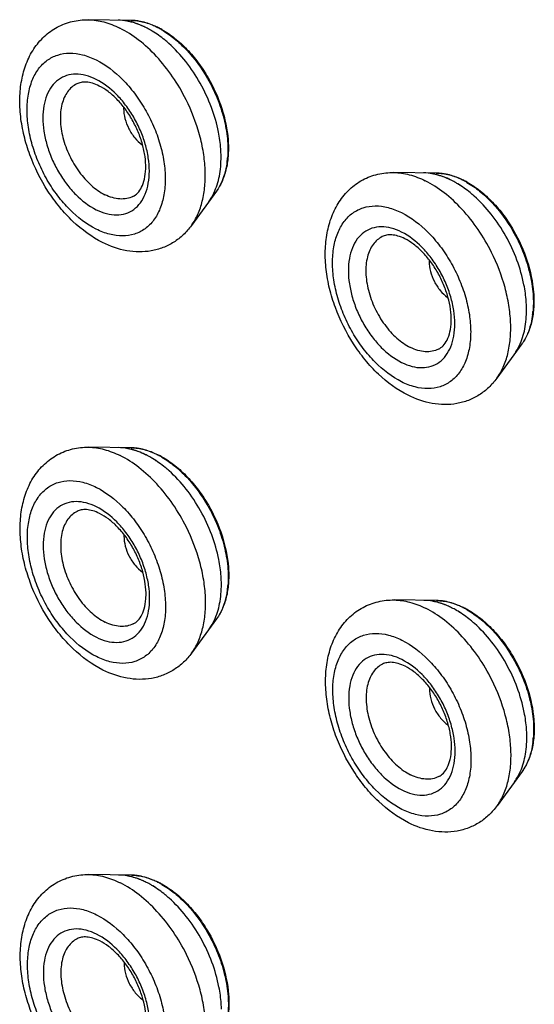
# Model space of a CAD drawing. Units: millimetres. Extents: x -913 to -72, y -498 to 96.
# Drawn here: x -278 to -236, y -241 to -161 of the extents above; entities that cross this region are included whole.
import ezdxf

# ---------------------------------------------------------------- set-up
doc = ezdxf.new("R2010")
doc.units = ezdxf.units.MM
doc.header["$LTSCALE"] = 23.1
doc.layers.get('0').update_dxf_attribs({"linetype": 'CONTINUOUS'})

msp = doc.modelspace()

# ---------------------------------------------------------------- linework, layer by layer
for p, q in [((-268.578, -160.887), (-272.02, -160.839)), ((-243.816, -173.267), (-247.259, -173.22)), ((-261.647, -174.739), (-263.674, -177.52)), ((-236.886, -187.12), (-238.912, -189.901)), ((-268.553, -195.54), (-271.995, -195.493)), ((-243.791, -207.921), (-247.234, -207.873)), ((-261.622, -209.392), (-263.649, -212.174)), ((-236.861, -221.773), (-238.887, -224.555)), ((-268.538, -230.184), (-271.979, -230.137))]:
    msp.add_line(p, q)
at = {"color": 9}
for p, q in [((-261.646, -174.738), (-261.647, -174.739)), ((-236.885, -187.119), (-236.886, -187.12)), ((-261.621, -209.392), (-261.622, -209.392)), ((-236.86, -221.772), (-236.861, -221.773))]:
    msp.add_line(p, q, dxfattribs=at)
for centre, radius, start, end in [((-269.774, -165.759), 4.894, 76.57033, 80.24161), ((-271.084, -168.762), 8.189, 56.54281, 58.79629), ((-269.312, -167.374), 6.6, 63.43291, 64.28212), ((-269.41, -167.567), 6.817, 60.74926, 63.42584), ((-266.569, -168.037), 2.596, 177.94776, 180.00713), ((-272.516, -172.761), 5.144, 358.15975, 358.79521), ((-245.012, -178.139), 4.894, 76.57033, 80.24161), ((-244.551, -179.754), 6.6, 63.43291, 64.28212), ((-244.649, -179.948), 6.817, 60.74926, 63.42584), ((-246.323, -181.143), 8.189, 56.54281, 58.79629), ((-265.584, -173.156), 4.114, 323.98415, 328.39353), ((-241.808, -180.418), 2.596, 177.94776, 180.00713), ((-247.755, -185.141), 5.144, 358.15975, 358.79521), ((-240.823, -185.537), 4.114, 323.98415, 328.39353), ((-269.748, -200.412), 4.894, 76.57033, 80.24161), ((-269.287, -202.027), 6.6, 63.43291, 64.28212), ((-269.385, -202.221), 6.817, 60.74926, 63.42584), ((-271.059, -203.416), 8.189, 56.54281, 58.79629), ((-266.544, -202.691), 2.596, 177.94776, 180.00713), ((-272.491, -207.414), 5.144, 358.15975, 358.79521), ((-244.987, -212.793), 4.894, 76.57033, 80.24161), ((-246.298, -215.796), 8.189, 56.54281, 58.79629), ((-244.526, -214.408), 6.6, 63.43291, 64.28212), ((-244.624, -214.601), 6.817, 60.74926, 63.42584), ((-265.559, -207.81), 4.114, 323.98415, 328.39353), ((-241.782, -215.071), 2.596, 177.94776, 180.00713), ((-247.73, -219.795), 5.144, 358.15975, 358.79521), ((-240.798, -220.191), 4.114, 323.98415, 328.39353), ((-269.737, -235.059), 4.897, 76.54528, 80.20938), ((-271.049, -238.063), 8.193, 56.52078, 58.77931), ((-269.277, -236.675), 6.604, 63.40875, 64.25714), ((-269.374, -236.868), 6.821, 60.72731, 63.40166), ((-266.532, -237.334), 2.595, 177.94103, 179.98631)]:
    msp.add_arc(centre, radius, start, end)
for centre, radius, start, end in [((-269.4, -167.337), 6.582, 62.68334, 63.43357), ((-269.533, -167.594), 6.872, 60.02525, 62.67618), ((-268.054, -171.423), 7.34, 352.65055, 355.1728), ((-244.638, -179.718), 6.582, 62.68334, 63.43357), ((-244.772, -179.975), 6.872, 60.02525, 62.67618), ((-243.292, -183.804), 7.34, 352.65055, 355.1728), ((-269.375, -201.991), 6.582, 62.68334, 63.43357), ((-269.508, -202.248), 6.872, 60.02525, 62.67618), ((-268.028, -206.076), 7.34, 352.65055, 355.1728), ((-244.613, -214.371), 6.582, 62.68334, 63.43357), ((-244.747, -214.629), 6.872, 60.02525, 62.67618), ((-243.267, -218.457), 7.34, 352.65055, 355.1728), ((-269.364, -236.638), 6.586, 62.65929, 63.40872), ((-269.498, -236.896), 6.876, 60.00349, 62.65214)]:
    msp.add_arc(centre, radius, start, end, dxfattribs=at)
for points, knots in [([(-270.867, -178.898), (-271.748, -178.458), (-272.986, -177.545), (-274.378, -176.04), (-275.65, -174.292), (-276.629, -172.329), (-277.26, -170.263), (-277.538, -168.716), (-277.612, -167.202), (-277.471, -165.753), (-277.101, -164.403), (-276.493, -163.188), (-275.781, -162.33), (-275.104, -161.774), (-274.364, -161.314), (-273.334, -160.923), (-272.457, -160.833), (-272.02, -160.839)], [0, 0, 0, 0, 0.12552, 0.19234, 0.261093, 0.400432, 0.469157, 0.535953, 0.600206, 0.661692, 0.720646, 0.777652, 0.833516, 0.861278, 0.889003, 0.94425, 1, 1, 1, 1]), ([(-268.637, -160.998), (-268.719, -160.979), (-269.041, -160.91), (-269.37, -160.876), (-269.614, -160.872)], [0, 0, 0, 0, 0.257892, 1, 1, 1, 1]), ([(-268.161, -161.136), (-268.201, -161.122), (-268.358, -161.071), (-268.517, -161.027), (-268.637, -160.998)], [0, 0, 0, 0, 0.253751, 1, 1, 1, 1]), ([(-267.368, -161.468), (-267.473, -161.415), (-267.882, -161.224), (-268.312, -161.076), (-268.637, -160.998)], [0, 0, 0, 0, 0.259794, 1, 1, 1, 1]), ([(-268.578, -160.887), (-268.222, -160.891), (-267.485, -160.999), (-266.792, -161.262), (-266.448, -161.427)], [0, 0, 0, 0, 0.48252, 1, 1, 1, 1]), ([(-267.362, -161.47), (-267.428, -161.437), (-267.689, -161.312), (-267.957, -161.204), (-268.161, -161.136)], [0, 0, 0, 0, 0.255956, 1, 1, 1, 1]), ([(-266.842, -161.758), (-266.886, -161.732), (-267.058, -161.63), (-267.234, -161.534), (-267.368, -161.468)], [0, 0, 0, 0, 0.254116, 1, 1, 1, 1]), ([(-265.506, -162.753), (-265.614, -162.657), (-266.036, -162.296), (-266.49, -161.971), (-266.842, -161.758)], [0, 0, 0, 0, 0.258564, 1, 1, 1, 1]), ([(-266.079, -161.62), (-265.71, -161.826), (-264.985, -162.32), (-263.992, -163.234), (-263.083, -164.316), (-262.556, -165.12), (-262.313, -165.542)], [0, 0, 0, 0, 0.23074, 0.476569, 0.734327, 1, 1, 1, 1]), ([(-261.472, -169.95), (-261.607, -169.266), (-262.002, -167.902), (-262.898, -165.972), (-264.062, -164.219), (-265.004, -163.2), (-265.506, -162.753)], [0, 0, 0, 0, 0.249559, 0.505931, 0.759244, 1, 1, 1, 1]), ([(-271.136, -166.211), (-271.316, -166.121), (-271.66, -165.981), (-272.165, -165.882), (-272.603, -165.9), (-272.858, -165.985), (-272.968, -166.04)], [0, 0, 0, 0, 0.316646, 0.582911, 0.805975, 1, 1, 1, 1]), ([(-262.313, -165.542), (-261.86, -166.325), (-261.133, -167.95), (-260.679, -170.091), (-260.654, -171.735), (-260.803, -172.859), (-261.12, -173.872), (-261.453, -174.473), (-261.647, -174.739)], [0, 0, 0, 0, 0.280483, 0.547932, 0.672332, 0.788959, 0.89794, 1, 1, 1, 1]), ([(-267.373, -172.869), (-267.367, -172.558), (-267.41, -171.906), (-267.619, -170.919), (-267.967, -169.918), (-268.442, -168.951), (-269.021, -168.06), (-269.679, -167.284), (-270.38, -166.658), (-270.885, -166.336), (-271.136, -166.211)], [0, 0, 0, 0, 0.117011, 0.244269, 0.377917, 0.513884, 0.648047, 0.776339, 0.894817, 1, 1, 1, 1]), ([(-269.165, -168.037), (-269.165, -168.311), (-269.081, -168.881), (-268.766, -169.69), (-268.294, -170.415), (-267.882, -170.812), (-267.66, -170.968)], [0, 0, 0, 0, 0.241832, 0.501863, 0.760898, 1, 1, 1, 1]), ([(-261.267, -171.739), (-261.271, -171.593), (-261.302, -170.99), (-261.385, -170.391), (-261.474, -169.943)], [0, 0, 0, 0, 0.242869, 1, 1, 1, 1]), ([(-261.772, -174.717), (-261.582, -174.278), (-261.31, -173.29), (-261.253, -172.273), (-261.267, -171.739)], [0, 0, 0, 0, 0.473211, 1, 1, 1, 1]), ([(-261.772, -174.718), (-261.582, -174.278), (-261.31, -173.29), (-261.253, -172.273), (-261.267, -171.739)], [0, 0, 0, 0, 0.473207, 1, 1, 1, 1]), ([(-268.404, -175.162), (-268.265, -175.092), (-267.986, -174.881), (-267.666, -174.393), (-267.441, -173.721), (-267.384, -173.207), (-267.375, -172.926)], [0, 0, 0, 0, 0.180647, 0.399483, 0.67205, 1, 1, 1, 1]), ([(-246.105, -191.279), (-246.987, -190.839), (-248.224, -189.926), (-249.617, -188.42), (-250.889, -186.672), (-251.868, -184.71), (-252.498, -182.643), (-252.777, -181.096), (-252.851, -179.583), (-252.709, -178.134), (-252.34, -176.783), (-251.732, -175.569), (-251.019, -174.711), (-250.342, -174.155), (-249.603, -173.694), (-248.573, -173.304), (-247.696, -173.214), (-247.259, -173.22)], [0, 0, 0, 0, 0.12552, 0.19234, 0.261093, 0.400432, 0.469157, 0.535953, 0.600206, 0.661692, 0.720646, 0.777652, 0.833516, 0.861278, 0.889003, 0.94425, 1, 1, 1, 1]), ([(-243.876, -173.379), (-243.958, -173.359), (-244.28, -173.291), (-244.609, -173.256), (-244.853, -173.253)], [0, 0, 0, 0, 0.257892, 1, 1, 1, 1]), ([(-243.4, -173.516), (-243.439, -173.503), (-243.596, -173.452), (-243.756, -173.407), (-243.876, -173.379)], [0, 0, 0, 0, 0.253751, 1, 1, 1, 1]), ([(-242.606, -173.848), (-242.711, -173.796), (-243.12, -173.605), (-243.55, -173.456), (-243.876, -173.379)], [0, 0, 0, 0, 0.259794, 1, 1, 1, 1]), ([(-243.816, -173.267), (-243.461, -173.272), (-242.724, -173.38), (-242.031, -173.643), (-241.687, -173.808)], [0, 0, 0, 0, 0.48252, 1, 1, 1, 1]), ([(-242.601, -173.851), (-242.667, -173.818), (-242.927, -173.693), (-243.196, -173.585), (-243.4, -173.516)], [0, 0, 0, 0, 0.255956, 1, 1, 1, 1]), ([(-242.081, -174.138), (-242.124, -174.112), (-242.296, -174.01), (-242.473, -173.915), (-242.606, -173.848)], [0, 0, 0, 0, 0.254116, 1, 1, 1, 1]), ([(-241.318, -174), (-240.949, -174.207), (-240.224, -174.701), (-239.231, -175.614), (-238.322, -176.696), (-237.795, -177.501), (-237.551, -177.922)], [0, 0, 0, 0, 0.23074, 0.476569, 0.734327, 1, 1, 1, 1]), ([(-262.256, -175.575), (-262.209, -175.511), (-262.024, -175.239), (-261.871, -174.946), (-261.772, -174.718)], [0, 0, 0, 0, 0.242926, 1, 1, 1, 1]), ([(-240.745, -175.133), (-240.852, -175.038), (-241.275, -174.677), (-241.728, -174.352), (-242.081, -174.138)], [0, 0, 0, 0, 0.258564, 1, 1, 1, 1]), ([(-236.711, -182.33), (-236.846, -181.647), (-237.24, -180.282), (-238.137, -178.352), (-239.3, -176.599), (-240.243, -175.581), (-240.745, -175.133)], [0, 0, 0, 0, 0.249559, 0.505931, 0.759244, 1, 1, 1, 1]), ([(-263.674, -177.52), (-263.868, -177.787), (-264.302, -178.287), (-265.083, -178.897), (-265.965, -179.342), (-266.92, -179.606), (-267.914, -179.685), (-269.267, -179.553), (-270.25, -179.206), (-270.867, -178.898)], [0, 0, 0, 0, 0.123905, 0.246657, 0.369372, 0.492272, 0.61597, 0.741301, 1, 1, 1, 1]), ([(-237.551, -177.922), (-237.099, -178.705), (-236.372, -180.331), (-235.918, -182.472), (-235.893, -184.116), (-236.041, -185.239), (-236.359, -186.253), (-236.692, -186.854), (-236.886, -187.12)], [0, 0, 0, 0, 0.280483, 0.547932, 0.672332, 0.788959, 0.89794, 1, 1, 1, 1]), ([(-246.375, -178.591), (-246.554, -178.502), (-246.899, -178.361), (-247.404, -178.263), (-247.841, -178.281), (-248.096, -178.365), (-248.206, -178.42)], [0, 0, 0, 0, 0.316646, 0.582911, 0.805975, 1, 1, 1, 1]), ([(-242.612, -185.25), (-242.606, -184.938), (-242.649, -184.286), (-242.857, -183.299), (-243.206, -182.299), (-243.68, -181.332), (-244.26, -180.44), (-244.918, -179.665), (-245.619, -179.039), (-246.124, -178.716), (-246.375, -178.591)], [0, 0, 0, 0, 0.117011, 0.244269, 0.377917, 0.513884, 0.648047, 0.776339, 0.894817, 1, 1, 1, 1]), ([(-244.404, -180.418), (-244.404, -180.692), (-244.319, -181.262), (-244.005, -182.071), (-243.533, -182.795), (-243.121, -183.192), (-242.899, -183.348)], [0, 0, 0, 0, 0.241832, 0.501863, 0.760898, 1, 1, 1, 1]), ([(-236.506, -184.12), (-236.51, -183.973), (-236.54, -183.371), (-236.624, -182.771), (-236.712, -182.323)], [0, 0, 0, 0, 0.242869, 1, 1, 1, 1]), ([(-237.011, -187.098), (-236.82, -186.658), (-236.549, -185.671), (-236.492, -184.653), (-236.506, -184.12)], [0, 0, 0, 0, 0.473211, 1, 1, 1, 1]), ([(-237.011, -187.098), (-236.82, -186.658), (-236.549, -185.671), (-236.492, -184.653), (-236.506, -184.12)], [0, 0, 0, 0, 0.473207, 1, 1, 1, 1]), ([(-243.642, -187.542), (-243.504, -187.473), (-243.225, -187.261), (-242.904, -186.773), (-242.68, -186.102), (-242.623, -185.587), (-242.614, -185.307)], [0, 0, 0, 0, 0.180647, 0.399483, 0.67205, 1, 1, 1, 1]), ([(-237.495, -187.956), (-237.448, -187.891), (-237.263, -187.62), (-237.11, -187.327), (-237.011, -187.098)], [0, 0, 0, 0, 0.242926, 1, 1, 1, 1]), ([(-238.912, -189.901), (-239.107, -190.168), (-239.541, -190.667), (-240.322, -191.277), (-241.204, -191.723), (-242.159, -191.986), (-243.153, -192.065), (-244.505, -191.934), (-245.488, -191.586), (-246.105, -191.279)], [0, 0, 0, 0, 0.123905, 0.246657, 0.369372, 0.492272, 0.61597, 0.741301, 1, 1, 1, 1]), ([(-270.842, -213.552), (-271.723, -213.112), (-272.96, -212.199), (-274.353, -210.693), (-275.625, -208.945), (-276.604, -206.983), (-277.235, -204.916), (-277.513, -203.369), (-277.587, -201.855), (-277.446, -200.407), (-277.076, -199.056), (-276.468, -197.842), (-275.755, -196.984), (-275.079, -196.428), (-274.339, -195.967), (-273.309, -195.576), (-272.432, -195.487), (-271.995, -195.493)], [0, 0, 0, 0, 0.12552, 0.19234, 0.261093, 0.400432, 0.469157, 0.535953, 0.600206, 0.661692, 0.720646, 0.777652, 0.833516, 0.861278, 0.889003, 0.94425, 1, 1, 1, 1]), ([(-268.612, -195.652), (-268.694, -195.632), (-269.016, -195.564), (-269.345, -195.529), (-269.589, -195.526)], [0, 0, 0, 0, 0.257892, 1, 1, 1, 1]), ([(-268.553, -195.54), (-268.197, -195.545), (-267.46, -195.652), (-266.767, -195.916), (-266.423, -196.081)], [0, 0, 0, 0, 0.48252, 1, 1, 1, 1]), ([(-268.136, -195.789), (-268.176, -195.776), (-268.333, -195.725), (-268.492, -195.68), (-268.612, -195.652)], [0, 0, 0, 0, 0.253751, 1, 1, 1, 1]), ([(-267.343, -196.121), (-267.448, -196.069), (-267.857, -195.878), (-268.287, -195.729), (-268.612, -195.652)], [0, 0, 0, 0, 0.259794, 1, 1, 1, 1]), ([(-267.337, -196.124), (-267.403, -196.091), (-267.664, -195.966), (-267.932, -195.858), (-268.136, -195.789)], [0, 0, 0, 0, 0.255956, 1, 1, 1, 1]), ([(-266.817, -196.411), (-266.861, -196.385), (-267.033, -196.283), (-267.209, -196.188), (-267.343, -196.121)], [0, 0, 0, 0, 0.254116, 1, 1, 1, 1]), ([(-266.054, -196.273), (-265.685, -196.48), (-264.96, -196.974), (-263.967, -197.887), (-263.058, -198.969), (-262.531, -199.774), (-262.287, -200.195)], [0, 0, 0, 0, 0.23074, 0.476569, 0.734327, 1, 1, 1, 1]), ([(-265.481, -197.406), (-265.589, -197.311), (-266.011, -196.95), (-266.465, -196.625), (-266.817, -196.411)], [0, 0, 0, 0, 0.258564, 1, 1, 1, 1]), ([(-261.447, -204.603), (-261.582, -203.919), (-261.977, -202.555), (-262.873, -200.625), (-264.036, -198.872), (-264.979, -197.854), (-265.481, -197.406)], [0, 0, 0, 0, 0.249559, 0.505931, 0.759244, 1, 1, 1, 1]), ([(-262.287, -200.195), (-261.835, -200.978), (-261.108, -202.604), (-260.654, -204.745), (-260.629, -206.389), (-260.777, -207.512), (-261.095, -208.526), (-261.428, -209.126), (-261.622, -209.392)], [0, 0, 0, 0, 0.280483, 0.547932, 0.672332, 0.788959, 0.89794, 1, 1, 1, 1]), ([(-271.111, -200.864), (-271.291, -200.775), (-271.635, -200.634), (-272.14, -200.536), (-272.578, -200.554), (-272.833, -200.638), (-272.943, -200.693)], [0, 0, 0, 0, 0.316646, 0.582911, 0.805975, 1, 1, 1, 1]), ([(-267.348, -207.523), (-267.342, -207.211), (-267.385, -206.559), (-267.593, -205.572), (-267.942, -204.572), (-268.417, -203.605), (-268.996, -202.713), (-269.654, -201.938), (-270.355, -201.312), (-270.86, -200.989), (-271.111, -200.864)], [0, 0, 0, 0, 0.117011, 0.244269, 0.377917, 0.513884, 0.648047, 0.776339, 0.894817, 1, 1, 1, 1]), ([(-269.14, -202.691), (-269.14, -202.965), (-269.056, -203.535), (-268.741, -204.344), (-268.269, -205.068), (-267.857, -205.465), (-267.635, -205.621)], [0, 0, 0, 0, 0.241832, 0.501863, 0.760898, 1, 1, 1, 1]), ([(-261.242, -206.393), (-261.246, -206.246), (-261.276, -205.644), (-261.36, -205.044), (-261.449, -204.596)], [0, 0, 0, 0, 0.242869, 1, 1, 1, 1]), ([(-261.747, -209.371), (-261.557, -208.931), (-261.285, -207.944), (-261.228, -206.926), (-261.242, -206.393)], [0, 0, 0, 0, 0.473211, 1, 1, 1, 1]), ([(-261.747, -209.371), (-261.557, -208.931), (-261.285, -207.944), (-261.228, -206.926), (-261.242, -206.393)], [0, 0, 0, 0, 0.473207, 1, 1, 1, 1]), ([(-268.378, -209.815), (-268.24, -209.746), (-267.961, -209.534), (-267.64, -209.046), (-267.416, -208.375), (-267.359, -207.86), (-267.35, -207.58)], [0, 0, 0, 0, 0.180647, 0.399483, 0.67205, 1, 1, 1, 1]), ([(-246.08, -225.932), (-246.962, -225.492), (-248.199, -224.579), (-249.592, -223.074), (-250.864, -221.326), (-251.843, -219.363), (-252.473, -217.297), (-252.752, -215.75), (-252.826, -214.236), (-252.684, -212.788), (-252.315, -211.437), (-251.707, -210.222), (-250.994, -209.364), (-250.317, -208.808), (-249.578, -208.348), (-248.548, -207.957), (-247.671, -207.867), (-247.234, -207.873)], [0, 0, 0, 0, 0.12552, 0.19234, 0.261093, 0.400432, 0.469157, 0.535953, 0.600206, 0.661692, 0.720646, 0.777652, 0.833516, 0.861278, 0.889003, 0.94425, 1, 1, 1, 1]), ([(-243.851, -208.032), (-243.933, -208.013), (-244.255, -207.944), (-244.584, -207.91), (-244.828, -207.907)], [0, 0, 0, 0, 0.257892, 1, 1, 1, 1]), ([(-243.375, -208.17), (-243.414, -208.156), (-243.571, -208.105), (-243.731, -208.061), (-243.851, -208.032)], [0, 0, 0, 0, 0.253751, 1, 1, 1, 1]), ([(-242.581, -208.502), (-242.686, -208.45), (-243.095, -208.258), (-243.525, -208.11), (-243.851, -208.032)], [0, 0, 0, 0, 0.259794, 1, 1, 1, 1]), ([(-243.791, -207.921), (-243.436, -207.926), (-242.699, -208.033), (-242.006, -208.296), (-241.662, -208.462)], [0, 0, 0, 0, 0.48252, 1, 1, 1, 1]), ([(-242.576, -208.505), (-242.642, -208.472), (-242.902, -208.347), (-243.171, -208.239), (-243.375, -208.17)], [0, 0, 0, 0, 0.255956, 1, 1, 1, 1]), ([(-242.056, -208.792), (-242.099, -208.766), (-242.271, -208.664), (-242.448, -208.569), (-242.581, -208.502)], [0, 0, 0, 0, 0.254116, 1, 1, 1, 1]), ([(-240.72, -209.787), (-240.827, -209.691), (-241.25, -209.33), (-241.703, -209.005), (-242.056, -208.792)], [0, 0, 0, 0, 0.258564, 1, 1, 1, 1]), ([(-241.293, -208.654), (-240.924, -208.86), (-240.199, -209.354), (-239.205, -210.268), (-238.297, -211.35), (-237.77, -212.154), (-237.526, -212.576)], [0, 0, 0, 0, 0.23074, 0.476569, 0.734327, 1, 1, 1, 1]), ([(-262.231, -210.229), (-262.184, -210.164), (-261.999, -209.893), (-261.846, -209.6), (-261.747, -209.371)], [0, 0, 0, 0, 0.242926, 1, 1, 1, 1]), ([(-236.686, -216.984), (-236.821, -216.3), (-237.215, -214.936), (-238.112, -213.006), (-239.275, -211.253), (-240.218, -210.234), (-240.72, -209.787)], [0, 0, 0, 0, 0.249559, 0.505931, 0.759244, 1, 1, 1, 1]), ([(-263.649, -212.174), (-263.843, -212.441), (-264.277, -212.94), (-265.058, -213.55), (-265.94, -213.996), (-266.895, -214.259), (-267.889, -214.338), (-269.242, -214.206), (-270.225, -213.859), (-270.842, -213.552)], [0, 0, 0, 0, 0.123905, 0.246657, 0.369372, 0.492272, 0.61597, 0.741301, 1, 1, 1, 1]), ([(-246.35, -213.245), (-246.529, -213.155), (-246.874, -213.015), (-247.379, -212.917), (-247.816, -212.935), (-248.071, -213.019), (-248.181, -213.074)], [0, 0, 0, 0, 0.316646, 0.582911, 0.805975, 1, 1, 1, 1]), ([(-237.526, -212.576), (-237.074, -213.359), (-236.347, -214.984), (-235.893, -217.125), (-235.868, -218.769), (-236.016, -219.893), (-236.334, -220.906), (-236.667, -221.507), (-236.861, -221.773)], [0, 0, 0, 0, 0.280483, 0.547932, 0.672332, 0.788959, 0.89794, 1, 1, 1, 1]), ([(-242.587, -219.903), (-242.58, -219.592), (-242.624, -218.94), (-242.832, -217.953), (-243.181, -216.953), (-243.655, -215.985), (-244.235, -215.094), (-244.893, -214.318), (-245.594, -213.692), (-246.099, -213.37), (-246.35, -213.245)], [0, 0, 0, 0, 0.117011, 0.244269, 0.377917, 0.513884, 0.648047, 0.776339, 0.894817, 1, 1, 1, 1]), ([(-244.379, -215.072), (-244.379, -215.346), (-244.294, -215.915), (-243.98, -216.724), (-243.507, -217.449), (-243.096, -217.846), (-242.874, -218.002)], [0, 0, 0, 0, 0.241832, 0.501863, 0.760898, 1, 1, 1, 1]), ([(-236.481, -218.773), (-236.485, -218.627), (-236.515, -218.024), (-236.599, -217.425), (-236.687, -216.977)], [0, 0, 0, 0, 0.242869, 1, 1, 1, 1]), ([(-236.986, -221.752), (-236.795, -221.312), (-236.524, -220.324), (-236.467, -219.307), (-236.481, -218.773)], [0, 0, 0, 0, 0.473207, 1, 1, 1, 1]), ([(-236.986, -221.752), (-236.795, -221.312), (-236.524, -220.324), (-236.467, -219.307), (-236.481, -218.774)], [0, 0, 0, 0, 0.473211, 1, 1, 1, 1]), ([(-243.617, -222.196), (-243.479, -222.126), (-243.2, -221.915), (-242.879, -221.427), (-242.655, -220.756), (-242.598, -220.241), (-242.589, -219.96)], [0, 0, 0, 0, 0.180647, 0.399483, 0.67205, 1, 1, 1, 1]), ([(-237.47, -222.61), (-237.423, -222.545), (-237.238, -222.273), (-237.084, -221.98), (-236.986, -221.752)], [0, 0, 0, 0, 0.242926, 1, 1, 1, 1]), ([(-238.887, -224.555), (-239.082, -224.822), (-239.516, -225.321), (-240.297, -225.931), (-241.179, -226.376), (-242.134, -226.64), (-243.128, -226.719), (-244.48, -226.587), (-245.463, -226.24), (-246.08, -225.932)], [0, 0, 0, 0, 0.123905, 0.246657, 0.369372, 0.492272, 0.61597, 0.741301, 1, 1, 1, 1]), ([(-270.832, -248.194), (-271.713, -247.754), (-272.951, -246.84), (-274.343, -245.334), (-275.615, -243.586), (-276.593, -241.623), (-277.223, -239.556), (-277.501, -238.009), (-277.574, -236.496), (-277.432, -235.048), (-277.063, -233.697), (-276.454, -232.483), (-275.741, -231.626), (-275.064, -231.07), (-274.324, -230.61), (-273.294, -230.22), (-272.417, -230.131), (-271.979, -230.137)], [0, 0, 0, 0, 0.125541, 0.19237, 0.261128, 0.40047, 0.469192, 0.535982, 0.600228, 0.661705, 0.72065, 0.777649, 0.833509, 0.861269, 0.888994, 0.944244, 1, 1, 1, 1]), ([(-268.597, -230.296), (-268.68, -230.276), (-269.001, -230.208), (-269.33, -230.173), (-269.574, -230.17)], [0, 0, 0, 0, 0.25789, 1, 1, 1, 1]), ([(-268.121, -230.434), (-268.16, -230.42), (-268.318, -230.369), (-268.477, -230.325), (-268.597, -230.296)], [0, 0, 0, 0, 0.253756, 1, 1, 1, 1]), ([(-267.327, -230.767), (-267.432, -230.714), (-267.842, -230.523), (-268.272, -230.374), (-268.597, -230.296)], [0, 0, 0, 0, 0.259797, 1, 1, 1, 1]), ([(-268.538, -230.184), (-268.182, -230.189), (-267.445, -230.297), (-266.752, -230.561), (-266.408, -230.726)], [0, 0, 0, 0, 0.482515, 1, 1, 1, 1]), ([(-267.322, -230.769), (-267.388, -230.736), (-267.648, -230.611), (-267.917, -230.503), (-268.121, -230.434)], [0, 0, 0, 0, 0.255955, 1, 1, 1, 1]), ([(-266.802, -231.056), (-266.846, -231.03), (-267.018, -230.928), (-267.194, -230.833), (-267.327, -230.767)], [0, 0, 0, 0, 0.254109, 1, 1, 1, 1]), ([(-265.467, -232.052), (-265.574, -231.956), (-265.996, -231.595), (-266.45, -231.27), (-266.802, -231.056)], [0, 0, 0, 0, 0.258561, 1, 1, 1, 1]), ([(-266.039, -230.918), (-265.67, -231.125), (-264.945, -231.619), (-263.952, -232.533), (-263.044, -233.616), (-262.517, -234.42), (-262.273, -234.842)], [0, 0, 0, 0, 0.230755, 0.47659, 0.734344, 1, 1, 1, 1]), ([(-261.434, -239.251), (-261.569, -238.567), (-261.963, -237.202), (-262.859, -235.272), (-264.022, -233.519), (-264.965, -232.499), (-265.467, -232.052)], [0, 0, 0, 0, 0.249536, 0.505902, 0.759224, 1, 1, 1, 1]), ([(-271.097, -235.509), (-271.276, -235.419), (-271.621, -235.279), (-272.126, -235.18), (-272.564, -235.198), (-272.819, -235.281), (-272.929, -235.336)], [0, 0, 0, 0, 0.316657, 0.582938, 0.806003, 1, 1, 1, 1]), ([(-262.273, -234.842), (-261.821, -235.625), (-261.095, -237.251), (-260.641, -239.392), (-260.617, -241.035), (-260.766, -242.159), (-261.083, -243.172), (-261.417, -243.772), (-261.611, -244.038)], [0, 0, 0, 0, 0.280511, 0.547963, 0.672357, 0.788975, 0.897947, 1, 1, 1, 1]), ([(-267.336, -242.168), (-267.329, -241.857), (-267.372, -241.205), (-267.58, -240.218), (-267.928, -239.218), (-268.403, -238.251), (-268.982, -237.359), (-269.64, -236.583), (-270.341, -235.957), (-270.846, -235.634), (-271.097, -235.509)], [0, 0, 0, 0, 0.116986, 0.244225, 0.377861, 0.513825, 0.647992, 0.776297, 0.894794, 1, 1, 1, 1]), ([(-269.128, -237.334), (-269.128, -237.608), (-269.043, -238.178), (-268.729, -238.987), (-268.256, -239.712), (-267.844, -240.109), (-267.623, -240.265)], [0, 0, 0, 0, 0.241808, 0.501838, 0.760885, 1, 1, 1, 1]), ([(-261.23, -241.039), (-261.234, -240.893), (-261.264, -240.291), (-261.347, -239.691), (-261.435, -239.244)], [0, 0, 0, 0, 0.242868, 1, 1, 1, 1])]:
    msp.add_open_spline(points, degree=3, knots=knots)
for points, knots in [([(-272.019, -160.839), (-271.598, -160.845), (-270.713, -160.981), (-269.885, -161.308), (-269.471, -161.514)], [0, 0, 0, 0, 0.476507, 1, 1, 1, 1]), ([(-267.931, -160.949), (-267.985, -160.939), (-268.199, -160.906), (-268.416, -160.889), (-268.578, -160.887)], [0, 0, 0, 0, 0.25538, 1, 1, 1, 1]), ([(-266.456, -161.45), (-266.578, -161.389), (-267.05, -161.171), (-267.553, -161.015), (-267.931, -160.949)], [0, 0, 0, 0, 0.262334, 1, 1, 1, 1]), ([(-264.103, -167.318), (-264.424, -166.675), (-265.143, -165.448), (-266.433, -163.814), (-267.869, -162.473), (-268.933, -161.783), (-269.471, -161.514)], [0, 0, 0, 0, 0.268833, 0.529627, 0.775302, 1, 1, 1, 1]), ([(-266.1, -161.642), (-265.737, -161.851), (-265.021, -162.35), (-263.683, -163.602), (-262.845, -164.757), (-262.367, -165.589)], [0, 0, 0, 0, 0.229212, 0.47519, 1, 1, 1, 1]), ([(-271.388, -177.816), (-272.182, -177.415), (-273.3, -176.549), (-274.535, -175.112), (-275.379, -173.84), (-276.072, -172.461), (-276.59, -171.025), (-276.913, -169.585), (-277.028, -168.196), (-276.931, -166.908), (-276.623, -165.766), (-276.108, -164.812), (-275.396, -164.09), (-274.515, -163.644), (-273.513, -163.496), (-272.443, -163.648), (-271.746, -163.92), (-271.398, -164.093)], [0, 0, 0, 0, 0.131463, 0.204273, 0.279776, 0.356226, 0.431792, 0.504719, 0.573485, 0.636971, 0.694682, 0.746984, 0.795313, 0.842129, 0.890352, 0.942518, 1, 1, 1, 1]), ([(-271.398, -164.093), (-270.603, -164.493), (-269.486, -165.36), (-268.25, -166.797), (-267.406, -168.068), (-266.713, -169.448), (-266.195, -170.884), (-265.873, -172.323), (-265.757, -173.712), (-265.854, -175.001), (-266.163, -176.143), (-266.678, -177.096), (-267.389, -177.818), (-268.271, -178.264), (-269.272, -178.412), (-270.342, -178.261), (-271.039, -177.988), (-271.388, -177.816)], [0, 0, 0, 0, 0.131463, 0.204273, 0.279776, 0.356226, 0.431792, 0.504719, 0.573485, 0.636971, 0.694682, 0.746984, 0.795313, 0.842129, 0.890352, 0.942518, 1, 1, 1, 1]), ([(-271.396, -165.67), (-271.665, -165.537), (-272.202, -165.327), (-273.026, -165.21), (-273.797, -165.324), (-274.476, -165.668), (-275.024, -166.224), (-275.421, -166.958), (-275.659, -167.838), (-275.733, -168.83), (-275.644, -169.9), (-275.396, -171.008), (-274.997, -172.115), (-274.463, -173.177), (-273.813, -174.156), (-272.861, -175.263), (-272.001, -175.93), (-271.389, -176.239)], [0, 0, 0, 0, 0.057459, 0.109645, 0.157869, 0.204686, 0.253011, 0.305313, 0.363026, 0.426514, 0.495277, 0.568205, 0.643773, 0.72022, 0.795726, 0.868537, 1, 1, 1, 1]), ([(-271.389, -176.239), (-271.12, -176.371), (-270.583, -176.581), (-269.76, -176.699), (-268.988, -176.585), (-268.309, -176.241), (-267.761, -175.685), (-267.364, -174.95), (-267.127, -174.071), (-267.052, -173.078), (-267.141, -172.008), (-267.39, -170.9), (-267.788, -169.794), (-268.322, -168.732), (-268.972, -167.752), (-269.924, -166.645), (-270.785, -165.979), (-271.396, -165.67)], [0, 0, 0, 0, 0.057459, 0.109645, 0.157869, 0.204686, 0.253011, 0.305313, 0.363026, 0.426514, 0.495277, 0.568205, 0.643773, 0.72022, 0.795726, 0.868537, 1, 1, 1, 1]), ([(-262.367, -165.589), (-262.072, -166.103), (-261.554, -167.163), (-261.007, -168.813), (-260.714, -170.448), (-260.696, -171.526), (-260.739, -172.041)], [0, 0, 0, 0, 0.263769, 0.523097, 0.770484, 1, 1, 1, 1]), ([(-272.968, -166.04), (-273.111, -166.112), (-273.386, -166.296), (-273.727, -166.674), (-273.993, -167.143), (-274.25, -167.901), (-274.342, -169.015), (-274.121, -170.432), (-273.598, -171.863), (-272.816, -173.181), (-271.847, -174.273), (-271.077, -174.822), (-270.682, -175.019)], [0, 0, 0, 0, 0.044951, 0.09159, 0.141281, 0.194912, 0.314738, 0.449713, 0.59376, 0.738769, 0.87641, 1, 1, 1, 1]), ([(-263.674, -177.52), (-263.468, -177.237), (-263.107, -176.597), (-262.746, -175.512), (-262.553, -174.294), (-262.53, -172.972), (-262.676, -171.579), (-263.099, -169.647), (-263.648, -168.229), (-264.103, -167.318)], [0, 0, 0, 0, 0.098484, 0.204999, 0.320301, 0.444206, 0.575801, 0.713625, 1, 1, 1, 1]), ([(-260.774, -172.362), (-260.788, -172.47), (-260.851, -172.884), (-260.954, -173.292), (-261.056, -173.585)], [0, 0, 0, 0, 0.259525, 1, 1, 1, 1]), ([(-261.056, -173.585), (-261.093, -173.692), (-261.248, -174.096), (-261.458, -174.479), (-261.646, -174.738)], [0, 0, 0, 0, 0.260974, 1, 1, 1, 1]), ([(-247.258, -173.22), (-246.837, -173.225), (-245.952, -173.361), (-245.124, -173.688), (-244.71, -173.895)], [0, 0, 0, 0, 0.476507, 1, 1, 1, 1]), ([(-239.341, -179.699), (-239.663, -179.055), (-240.382, -177.828), (-241.672, -176.195), (-243.108, -174.854), (-244.172, -174.164), (-244.71, -173.895)], [0, 0, 0, 0, 0.268833, 0.529627, 0.775302, 1, 1, 1, 1]), ([(-243.169, -173.329), (-243.224, -173.32), (-243.438, -173.286), (-243.655, -173.269), (-243.816, -173.267)], [0, 0, 0, 0, 0.25538, 1, 1, 1, 1]), ([(-241.695, -173.831), (-241.817, -173.77), (-242.289, -173.552), (-242.791, -173.395), (-243.169, -173.329)], [0, 0, 0, 0, 0.262334, 1, 1, 1, 1]), ([(-241.339, -174.022), (-240.976, -174.231), (-240.26, -174.731), (-238.922, -175.983), (-238.083, -177.137), (-237.606, -177.969)], [0, 0, 0, 0, 0.229212, 0.47519, 1, 1, 1, 1]), ([(-268.404, -175.162), (-268.563, -175.242), (-268.916, -175.359), (-269.489, -175.389), (-270.092, -175.275), (-270.486, -175.117), (-270.682, -175.019)], [0, 0, 0, 0, 0.227084, 0.464736, 0.72123, 1, 1, 1, 1]), ([(-246.626, -190.196), (-247.421, -189.796), (-248.538, -188.929), (-249.774, -187.492), (-250.618, -186.221), (-251.311, -184.841), (-251.829, -183.405), (-252.151, -181.966), (-252.267, -180.577), (-252.17, -179.288), (-251.861, -178.146), (-251.346, -177.193), (-250.635, -176.471), (-249.753, -176.025), (-248.752, -175.877), (-247.682, -176.028), (-246.985, -176.301), (-246.636, -176.473)], [0, 0, 0, 0, 0.131463, 0.204273, 0.279776, 0.356226, 0.431792, 0.504719, 0.573485, 0.636971, 0.694682, 0.746984, 0.795313, 0.842129, 0.890352, 0.942518, 1, 1, 1, 1]), ([(-246.636, -176.473), (-245.842, -176.874), (-244.724, -177.74), (-243.489, -179.177), (-242.645, -180.449), (-241.952, -181.828), (-241.434, -183.264), (-241.111, -184.704), (-240.996, -186.093), (-241.093, -187.381), (-241.401, -188.523), (-241.917, -189.477), (-242.628, -190.199), (-243.51, -190.645), (-244.511, -190.793), (-245.581, -190.641), (-246.278, -190.369), (-246.626, -190.196)], [0, 0, 0, 0, 0.131463, 0.204273, 0.279776, 0.356226, 0.431792, 0.504719, 0.573485, 0.636971, 0.694682, 0.746984, 0.795313, 0.842129, 0.890352, 0.942518, 1, 1, 1, 1]), ([(-246.635, -178.05), (-246.904, -177.918), (-247.441, -177.708), (-248.264, -177.59), (-249.036, -177.704), (-249.715, -178.048), (-250.263, -178.604), (-250.66, -179.339), (-250.897, -180.218), (-250.972, -181.211), (-250.883, -182.281), (-250.634, -183.389), (-250.236, -184.495), (-249.702, -185.557), (-249.052, -186.537), (-248.1, -187.644), (-247.239, -188.31), (-246.628, -188.619)], [0, 0, 0, 0, 0.057459, 0.109645, 0.157869, 0.204686, 0.253011, 0.305313, 0.363026, 0.426514, 0.495277, 0.568205, 0.643773, 0.72022, 0.795726, 0.868537, 1, 1, 1, 1]), ([(-237.606, -177.969), (-237.31, -178.483), (-236.793, -179.544), (-236.246, -181.193), (-235.952, -182.828), (-235.935, -183.907), (-235.978, -184.421)], [0, 0, 0, 0, 0.263769, 0.523097, 0.770484, 1, 1, 1, 1]), ([(-248.206, -178.42), (-248.35, -178.492), (-248.625, -178.677), (-248.966, -179.055), (-249.232, -179.524), (-249.489, -180.282), (-249.581, -181.396), (-249.36, -182.813), (-248.836, -184.243), (-248.055, -185.562), (-247.086, -186.653), (-246.316, -187.203), (-245.921, -187.4)], [0, 0, 0, 0, 0.044951, 0.09159, 0.141281, 0.194912, 0.314738, 0.449713, 0.59376, 0.738769, 0.87641, 1, 1, 1, 1]), ([(-246.628, -188.619), (-246.359, -188.752), (-245.822, -188.962), (-244.998, -189.079), (-244.227, -188.965), (-243.548, -188.621), (-243, -188.065), (-242.603, -187.331), (-242.365, -186.451), (-242.291, -185.459), (-242.38, -184.389), (-242.628, -183.281), (-243.027, -182.174), (-243.561, -181.112), (-244.211, -180.133), (-245.163, -179.026), (-246.023, -178.359), (-246.635, -178.05)], [0, 0, 0, 0, 0.057459, 0.109645, 0.157869, 0.204686, 0.253011, 0.305313, 0.363026, 0.426514, 0.495277, 0.568205, 0.643773, 0.72022, 0.795726, 0.868537, 1, 1, 1, 1]), ([(-238.912, -189.901), (-238.706, -189.618), (-238.345, -188.978), (-237.985, -187.892), (-237.792, -186.674), (-237.768, -185.353), (-237.915, -183.96), (-238.338, -182.027), (-238.887, -180.609), (-239.341, -179.699)], [0, 0, 0, 0, 0.098484, 0.204999, 0.320301, 0.444206, 0.575801, 0.713625, 1, 1, 1, 1]), ([(-236.012, -184.743), (-236.026, -184.85), (-236.09, -185.264), (-236.193, -185.673), (-236.294, -185.966)], [0, 0, 0, 0, 0.259525, 1, 1, 1, 1]), ([(-236.294, -185.966), (-236.331, -186.073), (-236.487, -186.476), (-236.697, -186.86), (-236.885, -187.118)], [0, 0, 0, 0, 0.260974, 1, 1, 1, 1]), ([(-243.642, -187.542), (-243.802, -187.622), (-244.155, -187.74), (-244.728, -187.769), (-245.331, -187.656), (-245.725, -187.498), (-245.921, -187.4)], [0, 0, 0, 0, 0.227084, 0.464736, 0.72123, 1, 1, 1, 1]), ([(-271.994, -195.493), (-271.573, -195.498), (-270.688, -195.634), (-269.86, -195.961), (-269.446, -196.168)], [0, 0, 0, 0, 0.476507, 1, 1, 1, 1]), ([(-267.906, -195.602), (-267.96, -195.593), (-268.174, -195.559), (-268.391, -195.542), (-268.553, -195.54)], [0, 0, 0, 0, 0.25538, 1, 1, 1, 1]), ([(-264.077, -201.972), (-264.399, -201.328), (-265.118, -200.101), (-266.408, -198.468), (-267.844, -197.127), (-268.908, -196.436), (-269.446, -196.168)], [0, 0, 0, 0, 0.268833, 0.529627, 0.775302, 1, 1, 1, 1]), ([(-266.431, -196.104), (-266.553, -196.043), (-267.025, -195.825), (-267.528, -195.668), (-267.906, -195.602)], [0, 0, 0, 0, 0.262334, 1, 1, 1, 1]), ([(-266.075, -196.295), (-265.712, -196.504), (-264.996, -197.004), (-263.658, -198.256), (-262.82, -199.41), (-262.342, -200.242)], [0, 0, 0, 0, 0.229212, 0.47519, 1, 1, 1, 1]), ([(-271.363, -212.469), (-272.157, -212.068), (-273.275, -211.202), (-274.51, -209.765), (-275.354, -208.494), (-276.047, -207.114), (-276.565, -205.678), (-276.888, -204.239), (-277.003, -202.85), (-276.906, -201.561), (-276.598, -200.419), (-276.082, -199.466), (-275.371, -198.744), (-274.489, -198.297), (-273.488, -198.15), (-272.418, -198.301), (-271.721, -198.574), (-271.373, -198.746)], [0, 0, 0, 0, 0.131463, 0.204273, 0.279776, 0.356226, 0.431792, 0.504719, 0.573485, 0.636971, 0.694682, 0.746984, 0.795313, 0.842129, 0.890352, 0.942518, 1, 1, 1, 1]), ([(-271.373, -198.746), (-270.578, -199.147), (-269.461, -200.013), (-268.225, -201.45), (-267.381, -202.722), (-266.688, -204.101), (-266.17, -205.537), (-265.848, -206.976), (-265.732, -208.366), (-265.829, -209.654), (-266.138, -210.796), (-266.653, -211.749), (-267.364, -212.472), (-268.246, -212.918), (-269.247, -213.066), (-270.317, -212.914), (-271.014, -212.641), (-271.363, -212.469)], [0, 0, 0, 0, 0.131463, 0.204273, 0.279776, 0.356226, 0.431792, 0.504719, 0.573485, 0.636971, 0.694682, 0.746984, 0.795313, 0.842129, 0.890352, 0.942518, 1, 1, 1, 1]), ([(-271.371, -200.323), (-271.64, -200.191), (-272.177, -199.981), (-273.001, -199.863), (-273.772, -199.977), (-274.451, -200.321), (-274.999, -200.877), (-275.396, -201.612), (-275.634, -202.491), (-275.708, -203.484), (-275.619, -204.554), (-275.371, -205.662), (-274.972, -206.768), (-274.438, -207.83), (-273.788, -208.81), (-272.836, -209.917), (-271.976, -210.583), (-271.364, -210.892)], [0, 0, 0, 0, 0.057459, 0.109645, 0.157869, 0.204686, 0.253011, 0.305313, 0.363026, 0.426514, 0.495277, 0.568205, 0.643773, 0.72022, 0.795726, 0.868537, 1, 1, 1, 1]), ([(-271.364, -210.892), (-271.095, -211.025), (-270.558, -211.235), (-269.735, -211.352), (-268.963, -211.238), (-268.284, -210.894), (-267.736, -210.338), (-267.339, -209.604), (-267.102, -208.724), (-267.027, -207.732), (-267.116, -206.662), (-267.365, -205.553), (-267.763, -204.447), (-268.297, -203.385), (-268.947, -202.406), (-269.899, -201.299), (-270.76, -200.632), (-271.371, -200.323)], [0, 0, 0, 0, 0.057459, 0.109645, 0.157869, 0.204686, 0.253011, 0.305313, 0.363026, 0.426514, 0.495277, 0.568205, 0.643773, 0.72022, 0.795726, 0.868537, 1, 1, 1, 1]), ([(-262.342, -200.242), (-262.047, -200.756), (-261.529, -201.817), (-260.982, -203.466), (-260.688, -205.101), (-260.671, -206.18), (-260.714, -206.694)], [0, 0, 0, 0, 0.263769, 0.523097, 0.770484, 1, 1, 1, 1]), ([(-272.942, -200.693), (-273.086, -200.765), (-273.361, -200.95), (-273.702, -201.328), (-273.968, -201.797), (-274.225, -202.555), (-274.317, -203.669), (-274.096, -205.086), (-273.573, -206.516), (-272.791, -207.835), (-271.822, -208.926), (-271.052, -209.475), (-270.657, -209.672)], [0, 0, 0, 0, 0.044951, 0.09159, 0.141281, 0.194912, 0.314738, 0.449713, 0.59376, 0.738769, 0.87641, 1, 1, 1, 1]), ([(-263.649, -212.174), (-263.443, -211.891), (-263.082, -211.251), (-262.721, -210.165), (-262.528, -208.947), (-262.505, -207.626), (-262.651, -206.233), (-263.074, -204.3), (-263.623, -202.882), (-264.077, -201.972)], [0, 0, 0, 0, 0.098484, 0.204999, 0.320301, 0.444206, 0.575801, 0.713625, 1, 1, 1, 1]), ([(-260.749, -207.015), (-260.763, -207.123), (-260.826, -207.537), (-260.929, -207.946), (-261.031, -208.239)], [0, 0, 0, 0, 0.259525, 1, 1, 1, 1]), ([(-261.031, -208.239), (-261.068, -208.346), (-261.223, -208.749), (-261.433, -209.133), (-261.621, -209.391)], [0, 0, 0, 0, 0.260974, 1, 1, 1, 1]), ([(-247.233, -207.873), (-246.812, -207.879), (-245.927, -208.015), (-245.099, -208.342), (-244.684, -208.549)], [0, 0, 0, 0, 0.476507, 1, 1, 1, 1]), ([(-243.144, -207.983), (-243.199, -207.973), (-243.413, -207.94), (-243.63, -207.923), (-243.791, -207.921)], [0, 0, 0, 0, 0.25538, 1, 1, 1, 1]), ([(-241.67, -208.484), (-241.792, -208.423), (-242.264, -208.205), (-242.766, -208.049), (-243.144, -207.983)], [0, 0, 0, 0, 0.262334, 1, 1, 1, 1]), ([(-239.316, -214.352), (-239.637, -213.709), (-240.357, -212.482), (-241.647, -210.848), (-243.083, -209.508), (-244.146, -208.817), (-244.684, -208.549)], [0, 0, 0, 0, 0.268833, 0.529627, 0.775302, 1, 1, 1, 1]), ([(-241.314, -208.676), (-240.951, -208.885), (-240.235, -209.385), (-238.897, -210.636), (-238.058, -211.791), (-237.581, -212.623)], [0, 0, 0, 0, 0.229212, 0.47519, 1, 1, 1, 1]), ([(-268.378, -209.815), (-268.538, -209.895), (-268.891, -210.013), (-269.464, -210.042), (-270.067, -209.929), (-270.461, -209.771), (-270.657, -209.672)], [0, 0, 0, 0, 0.227084, 0.464736, 0.72123, 1, 1, 1, 1]), ([(-246.601, -224.85), (-247.396, -224.449), (-248.513, -223.583), (-249.749, -222.146), (-250.593, -220.874), (-251.286, -219.495), (-251.804, -218.059), (-252.126, -216.62), (-252.242, -215.231), (-252.145, -213.942), (-251.836, -212.8), (-251.321, -211.847), (-250.61, -211.125), (-249.728, -210.678), (-248.727, -210.53), (-247.657, -210.682), (-246.96, -210.955), (-246.611, -211.127)], [0, 0, 0, 0, 0.131463, 0.204273, 0.279776, 0.356226, 0.431792, 0.504719, 0.573485, 0.636971, 0.694682, 0.746984, 0.795313, 0.842129, 0.890352, 0.942518, 1, 1, 1, 1]), ([(-246.611, -211.127), (-245.817, -211.528), (-244.699, -212.394), (-243.464, -213.831), (-242.62, -215.102), (-241.927, -216.482), (-241.409, -217.918), (-241.086, -219.357), (-240.971, -220.746), (-241.068, -222.035), (-241.376, -223.177), (-241.891, -224.13), (-242.603, -224.852), (-243.484, -225.299), (-244.486, -225.446), (-245.556, -225.295), (-246.253, -225.022), (-246.601, -224.85)], [0, 0, 0, 0, 0.131463, 0.204273, 0.279776, 0.356226, 0.431792, 0.504719, 0.573485, 0.636971, 0.694682, 0.746984, 0.795313, 0.842129, 0.890352, 0.942518, 1, 1, 1, 1]), ([(-246.61, -212.704), (-246.879, -212.571), (-247.416, -212.362), (-248.239, -212.244), (-249.011, -212.358), (-249.69, -212.702), (-250.238, -213.258), (-250.635, -213.992), (-250.872, -214.872), (-250.947, -215.864), (-250.858, -216.934), (-250.609, -218.043), (-250.211, -219.149), (-249.677, -220.211), (-249.027, -221.19), (-248.075, -222.297), (-247.214, -222.964), (-246.603, -223.273)], [0, 0, 0, 0, 0.057459, 0.109645, 0.157869, 0.204686, 0.253011, 0.305313, 0.363026, 0.426514, 0.495277, 0.568205, 0.643773, 0.72022, 0.795726, 0.868537, 1, 1, 1, 1]), ([(-248.181, -213.074), (-248.325, -213.146), (-248.6, -213.33), (-248.94, -213.708), (-249.207, -214.177), (-249.464, -214.935), (-249.555, -216.049), (-249.335, -217.466), (-248.811, -218.897), (-248.03, -220.215), (-247.061, -221.307), (-246.291, -221.856), (-245.896, -222.053)], [0, 0, 0, 0, 0.044951, 0.09159, 0.141281, 0.194912, 0.314738, 0.449713, 0.59376, 0.738769, 0.87641, 1, 1, 1, 1]), ([(-246.603, -223.273), (-246.334, -223.405), (-245.797, -223.615), (-244.973, -223.733), (-244.202, -223.619), (-243.523, -223.275), (-242.975, -222.719), (-242.578, -221.985), (-242.34, -221.105), (-242.266, -220.112), (-242.355, -219.043), (-242.603, -217.934), (-243.002, -216.828), (-243.536, -215.766), (-244.186, -214.786), (-245.138, -213.679), (-245.998, -213.013), (-246.61, -212.704)], [0, 0, 0, 0, 0.057459, 0.109645, 0.157869, 0.204686, 0.253011, 0.305313, 0.363026, 0.426514, 0.495277, 0.568205, 0.643773, 0.72022, 0.795726, 0.868537, 1, 1, 1, 1]), ([(-237.581, -212.623), (-237.285, -213.137), (-236.767, -214.197), (-236.221, -215.847), (-235.927, -217.482), (-235.91, -218.561), (-235.953, -219.075)], [0, 0, 0, 0, 0.263769, 0.523097, 0.770484, 1, 1, 1, 1]), ([(-238.887, -224.555), (-238.681, -224.272), (-238.32, -223.631), (-237.96, -222.546), (-237.767, -221.328), (-237.743, -220.007), (-237.89, -218.613), (-238.313, -216.681), (-238.862, -215.263), (-239.316, -214.352)], [0, 0, 0, 0, 0.098484, 0.204999, 0.320301, 0.444206, 0.575801, 0.713625, 1, 1, 1, 1]), ([(-235.987, -219.396), (-236.001, -219.504), (-236.065, -219.918), (-236.167, -220.327), (-236.269, -220.62)], [0, 0, 0, 0, 0.259525, 1, 1, 1, 1]), ([(-236.269, -220.62), (-236.306, -220.726), (-236.462, -221.13), (-236.672, -221.513), (-236.86, -221.772)], [0, 0, 0, 0, 0.260974, 1, 1, 1, 1]), ([(-243.617, -222.196), (-243.777, -222.276), (-244.13, -222.393), (-244.703, -222.423), (-245.306, -222.309), (-245.7, -222.151), (-245.896, -222.053)], [0, 0, 0, 0, 0.227084, 0.464736, 0.72123, 1, 1, 1, 1]), ([(-271.979, -230.137), (-271.557, -230.142), (-270.673, -230.279), (-269.844, -230.607), (-269.43, -230.813)], [0, 0, 0, 0, 0.476503, 1, 1, 1, 1]), ([(-267.891, -230.246), (-267.945, -230.237), (-268.159, -230.203), (-268.376, -230.186), (-268.538, -230.184)], [0, 0, 0, 0, 0.255382, 1, 1, 1, 1]), ([(-266.416, -230.749), (-266.538, -230.688), (-267.01, -230.47), (-267.513, -230.313), (-267.891, -230.246)], [0, 0, 0, 0, 0.262333, 1, 1, 1, 1]), ([(-264.064, -236.618), (-264.385, -235.974), (-265.104, -234.747), (-266.394, -233.114), (-267.829, -231.773), (-268.892, -231.082), (-269.43, -230.813)], [0, 0, 0, 0, 0.268812, 0.529598, 0.775281, 1, 1, 1, 1]), ([(-266.06, -230.94), (-265.697, -231.15), (-264.981, -231.65), (-263.644, -232.902), (-262.805, -234.057), (-262.328, -234.889)], [0, 0, 0, 0, 0.229227, 0.475212, 1, 1, 1, 1]), ([(-271.353, -247.112), (-272.147, -246.711), (-273.264, -245.844), (-274.5, -244.406), (-275.343, -243.134), (-276.036, -241.755), (-276.553, -240.319), (-276.876, -238.88), (-276.991, -237.491), (-276.893, -236.202), (-276.584, -235.061), (-276.069, -234.108), (-275.356, -233.386), (-274.475, -232.941), (-273.473, -232.794), (-272.403, -232.946), (-271.706, -233.219), (-271.358, -233.391)], [0, 0, 0, 0, 0.131487, 0.204304, 0.279811, 0.356262, 0.431824, 0.504743, 0.573499, 0.636972, 0.694669, 0.746961, 0.795283, 0.842099, 0.890328, 0.942505, 1, 1, 1, 1]), ([(-271.358, -233.391), (-270.563, -233.793), (-269.446, -234.659), (-268.21, -236.097), (-267.367, -237.369), (-266.674, -238.748), (-266.157, -240.184), (-265.834, -241.624), (-265.719, -243.013), (-265.817, -244.301), (-266.126, -245.442), (-266.642, -246.395), (-267.354, -247.117), (-268.235, -247.563), (-269.237, -247.71), (-270.307, -247.558), (-271.004, -247.284), (-271.353, -247.112)], [0, 0, 0, 0, 0.131487, 0.204304, 0.279811, 0.356262, 0.431824, 0.504743, 0.573499, 0.636972, 0.694669, 0.746961, 0.795283, 0.842099, 0.890328, 0.942505, 1, 1, 1, 1]), ([(-271.357, -234.968), (-271.626, -234.836), (-272.162, -234.625), (-272.986, -234.507), (-273.758, -234.621), (-274.437, -234.964), (-274.985, -235.52), (-275.383, -236.254), (-275.621, -237.133), (-275.696, -238.125), (-275.607, -239.195), (-275.359, -240.303), (-274.96, -241.409), (-274.427, -242.472), (-273.777, -243.452), (-272.826, -244.559), (-271.965, -245.226), (-271.353, -245.535)], [0, 0, 0, 0, 0.057472, 0.109669, 0.157899, 0.204716, 0.253035, 0.305325, 0.363026, 0.426501, 0.495253, 0.568173, 0.643737, 0.720185, 0.795695, 0.868513, 1, 1, 1, 1]), ([(-272.929, -235.337), (-273.072, -235.408), (-273.347, -235.593), (-273.688, -235.97), (-273.955, -236.439), (-274.212, -237.197), (-274.304, -238.311), (-274.084, -239.727), (-273.561, -241.158), (-272.78, -242.477), (-271.811, -243.569), (-271.041, -244.118), (-270.646, -244.316)], [0, 0, 0, 0, 0.04495, 0.091584, 0.141266, 0.194888, 0.314693, 0.449656, 0.5937, 0.738719, 0.876382, 1, 1, 1, 1]), ([(-271.353, -245.535), (-271.084, -245.668), (-270.548, -245.878), (-269.724, -245.996), (-268.952, -245.883), (-268.273, -245.539), (-267.725, -244.983), (-267.328, -244.25), (-267.089, -243.37), (-267.015, -242.378), (-267.103, -241.308), (-267.351, -240.2), (-267.75, -239.094), (-268.283, -238.031), (-268.933, -237.052), (-269.884, -235.944), (-270.745, -235.277), (-271.357, -234.968)], [0, 0, 0, 0, 0.057472, 0.109669, 0.157899, 0.204716, 0.253035, 0.305325, 0.363026, 0.426501, 0.495253, 0.568173, 0.643737, 0.720185, 0.795695, 0.868513, 1, 1, 1, 1]), ([(-262.328, -234.889), (-262.032, -235.403), (-261.515, -236.464), (-260.969, -238.113), (-260.676, -239.748), (-260.658, -240.827), (-260.702, -241.341)], [0, 0, 0, 0, 0.26379, 0.523123, 0.770503, 1, 1, 1, 1]), ([(-263.638, -246.82), (-263.432, -246.537), (-263.07, -245.897), (-262.709, -244.812), (-262.515, -243.594), (-262.492, -242.273), (-262.638, -240.879), (-263.061, -238.947), (-263.609, -237.529), (-264.064, -236.618)], [0, 0, 0, 0, 0.098475, 0.204981, 0.320275, 0.444175, 0.57577, 0.7136, 1, 1, 1, 1])]:
    msp.add_open_spline(points, degree=3, knots=knots, dxfattribs=at)

doc.saveas('drawing.dxf')
